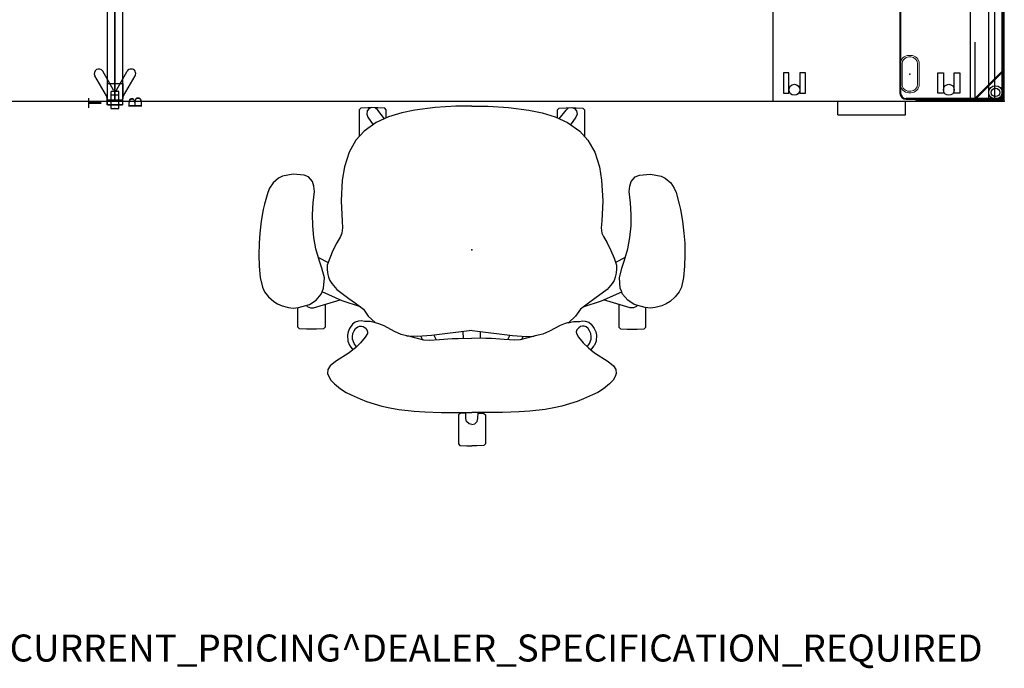
# Model space of a CAD drawing. Units: inches. Extents: x -2 to 132, y -6 to 122.
# Drawn here: x 59 to 132, y -6 to 42 of the extents above; entities that cross this region are included whole.
import ezdxf

# ---------------------------------------------------------------- set-up
doc = ezdxf.new("R2010")
doc.units = ezdxf.units.IN
doc.header["$MEASUREMENT"] = 0
for name, color, linetype in [('ELEC', 1, 'Continuous'), ('ELEC-OTHER', 7, 'Continuous'), ('HARDWARE', 4, 'Continuous'), ('HARDWARE-OTHER', 7, 'Continuous'), ('PROP-BONUS-FINISH', 7, 'Continuous'), ('PROP-BONUS-PROD_NO', 7, 'Continuous'), ('SEAT', 5, 'Continuous'), ('SEAT-OTHER', 7, 'Continuous'), ('STORAGE', 4, 'Continuous'), ('STORAGE-OTHER', 7, 'Continuous'), ('STRUCTURE', 7, 'Continuous'), ('STRUCTURE-LEGBRKT', 7, 'Continuous'), ('STRUCTURE-OTHER', 7, 'Continuous'), ('TERRITORY', 5, 'Continuous'), ('TERRITORY-BRACKET', 5, 'Continuous'), ('TERRITORY-OTHER', 7, 'Continuous'), ('WKSURF', 6, 'Continuous'), ('WKSURF-OTHER', 7, 'Continuous'), ('WORKTL', 3, 'Continuous'), ('WORKTL-ELEC', 3, 'Continuous'), ('WORKTL-OTHER', 7, 'Continuous')]:
    doc.layers.add(name, color=color, linetype=linetype)
doc.styles.get("Standard").update_dxf_attribs({"font": 'arial.ttf'})

# ---------------------------------------------------------------- blocks, each defined once
blk = doc.blocks.new('BBUBBLET')
at = {"layer": 'PROP-BONUS-FINISH'}
blk.add_attdef('FINISH', (3, -5.5), '', height=2, dxfattribs=at)
at = {"layer": 'PROP-BONUS-PROD_NO', "flags": 8}
blk.add_attdef('PROD_NO', (3, -3), '', height=2, dxfattribs=at)
blk = doc.blocks.new('disclaimer')
ref = blk.add_blockref('BBUBBLET', (0, 0))
ref.add_attrib('FINISH', 'BUDGET_PURPOSES_ONLY^ UPDATE_FOR_CURRENT_PRICING^ DEALER_SPECIFICATION_REQUIRED', (3, -5.5), dxfattribs={"layer": 'PROP-BONUS-FINISH', "height": 2})
blk = doc.blocks.new('xgntrg_3066gl_0p')
at = {"layer": 'WKSURF'}
for p, q in [((0, -0.59), (0, -29.875)), ((7.625, -0.59), (0, -0.59)), ((58.255, -0.59), (65.88, -0.59)), ((65.88, -29.875), (65.88, -0.59)), ((11.898, -1.181), (26.45, -1.181)), ((26.45, -5.671), (26.45, -1.181)), ((39.43, -5.671), (39.43, -1.181)), ((53.982, -1.181), (39.43, -1.181)), ((26.45, -5.671), (39.43, -5.671)), ((0, -29.875), (65.88, -29.875))]:
    blk.add_line(p, q, dxfattribs=at)
for centre, start, end in [((7.625, -8.464), 74.06853, 90), ((58.255, -8.464), 90, 105.93147), ((11.898, 6.693), 254.44045, 270), ((53.982, 6.693), 270, 285.55955)]:
    blk.add_arc(centre, 7.874, start, end, dxfattribs=at)
for p in [(0, 0), (65.88, 0), (32.94, -5.671)]:
    blk.add_point(p, dxfattribs=at)
at = {"layer": 'WKSURF-OTHER'}
blk.add_attdef('OTHER', (9, -16), '', height=2, dxfattribs=at)
blk = doc.blocks.new('xgnlfen_60_0p')
at = {"layer": 'STRUCTURE'}
for p, q in [((0.079, 27.816), (0.079, 29.69)), ((0.158, 27.844), (0.158, 29.678)), ((0.185, 29.796), (2.059, 29.796)), ((0.197, 29.718), (2.031, 29.718)), ((2.059, 29.65), (0.225, 27.816)), ((0.26, 27.741), (2.134, 29.615)), ((2.166, 29.69), (2.166, 25.5)), ((0.079, 25.5), (0.079, 27.816)), ((0.079, 19.5), (0.079, 22.5)), ((2.166, 22.5), (2.166, 19.5)), ((0.079, 13.5), (0.079, 16.5)), ((2.166, 16.5), (2.166, 13.5)), ((0.079, 7.5), (0.079, 10.5)), ((2.166, 10.5), (2.166, 7.5)), ((0.079, 1.5), (0.079, 4.5)), ((2.166, 4.5), (2.166, 1.5)), ((0.079, -4.5), (0.079, -1.5)), ((2.166, -1.5), (2.166, -4.5)), ((0.079, -10.5), (0.079, -7.5)), ((2.166, -7.5), (2.166, -10.5)), ((0.079, -16.5), (0.079, -13.5)), ((2.166, -13.5), (2.166, -16.5)), ((0.079, -22.5), (0.079, -19.5)), ((2.166, -19.5), (2.166, -22.5)), ((0.079, -27.816), (0.079, -25.5)), ((2.166, -25.5), (2.166, -29.69)), ((0.079, -27.816), (0.079, -29.69)), ((0.158, -27.844), (0.158, -29.678)), ((2.059, -29.65), (0.225, -27.816)), ((0.26, -27.741), (2.134, -29.615)), ((0.185, -29.796), (2.059, -29.796)), ((0.197, -29.718), (2.031, -29.718))]:
    blk.add_line(p, q, dxfattribs=at)
for centre, radius in [((0.65, 29.225), 0.5), ((0.65, 29.225), 0.313), ((0.65, -29.225), 0.5), ((0.65, -29.225), 0.313)]:
    blk.add_circle(centre, radius, dxfattribs=at)
for centre, radius, start, end in [((0.185, 29.69), 0.106, 90, 180), ((0.197, 29.678), 0.0394, 90, 180), ((2.031, 29.678), 0.0394, 315, 90), ((2.059, 29.69), 0.106, 315, 90), ((0.185, 27.816), 0.106, 180, 315), ((0.197, 27.844), 0.0394, 180, 315), ((0.185, -27.816), 0.106, 45, 180), ((0.197, -27.844), 0.0394, 45, 180), ((0.185, -29.69), 0.106, 180, 270), ((0.197, -29.678), 0.0394, 180, 270), ((2.031, -29.678), 0.0394, 270, 45), ((2.059, -29.69), 0.106, 270, 45)]:
    blk.add_arc(centre, radius, start, end, dxfattribs=at)
blk.add_point((0, 0), dxfattribs=at)
at = {"layer": 'STRUCTURE-LEGBRKT'}
for p, q in [((4.055, 21.752), (0.099, 21.752)), ((0.099, 21.752), (0.099, 19.587)), ((4.055, 21.634), (0.099, 21.634)), ((2.107, 21.752), (2.107, 21.634)), ((4.055, 21.752), (4.055, 19.587)), ((0.099, 19.705), (4.055, 19.705)), ((2.107, 19.705), (2.107, 19.587)), ((0.099, 19.587), (4.055, 19.587)), ((4.055, 7.972), (0.099, 7.972)), ((0.099, 7.972), (0.099, 5.807)), ((4.055, 7.854), (0.099, 7.854)), ((2.107, 7.972), (2.107, 7.854)), ((4.055, 7.972), (4.055, 5.807)), ((0.099, 5.925), (4.055, 5.925)), ((2.107, 5.925), (2.107, 5.807)), ((0.099, 5.807), (4.055, 5.807)), ((4.055, -5.807), (0.099, -5.807)), ((0.099, -5.807), (0.099, -7.972)), ((2.107, -5.807), (2.107, -5.925)), ((4.055, -5.807), (4.055, -7.972)), ((4.055, -5.925), (0.099, -5.925)), ((0.099, -7.854), (4.055, -7.854)), ((0.099, -7.972), (4.055, -7.972)), ((2.107, -7.854), (2.107, -7.972)), ((4.055, -19.587), (0.099, -19.587)), ((0.099, -19.587), (0.099, -21.752)), ((2.107, -19.587), (2.107, -19.705)), ((4.055, -19.587), (4.055, -21.752)), ((4.055, -19.705), (0.099, -19.705)), ((0.099, -21.634), (4.055, -21.634)), ((0.099, -21.752), (4.055, -21.752)), ((2.107, -21.634), (2.107, -21.752))]:
    blk.add_line(p, q, dxfattribs=at)
at = {"layer": 'STRUCTURE-OTHER'}
blk.add_attdef('OTHER', (2.137, -9), '', height=2, dxfattribs=at)
blk = doc.blocks.new('gyt100_110822l_0p')
at = {"layer": 'WORKTL'}
for p, q in [((0.06, -0.515), (0.06, -21.355)), ((0.06, -0.515), (0.06, -21.355)), ((0.14, -21.355), (0.14, -0.515)), ((0.17, -0.515), (0.17, -21.355)), ((0.186, -21.355), (0.186, -0.515)), ((6.56, -0.06), (0.515, -0.06)), ((6.56, -0.06), (0.515, -0.06)), ((0.515, -0.14), (6.56, -0.14)), ((7.273, -0.17), (0.515, -0.17)), ((0.515, -0.186), (7.273, -0.186)), ((0.704, -0.186), (0.704, -21.684)), ((1.154, -0.186), (1.154, -21.684)), ((6.56, -0.14), (6.56, -0.06)), ((6.56, -0.14), (6.56, -0.06)), ((7.273, -0.14), (6.56, -0.14)), ((7.273, -0.14), (6.56, -0.14)), ((7.682, -0.595), (7.682, -21.275)), ((7.698, -21.275), (7.698, -0.595)), ((7.728, -21.275), (7.728, -0.595)), ((7.728, -21.275), (7.728, -0.595)), ((7.273, -21.684), (0.515, -21.684)), ((0.515, -21.7), (7.273, -21.7)), ((6.56, -21.73), (0.515, -21.73)), ((0.515, -21.81), (6.56, -21.81)), ((0.515, -21.81), (6.56, -21.81)), ((6.56, -21.73), (7.273, -21.73)), ((6.56, -21.81), (6.56, -21.73)), ((6.56, -21.81), (6.56, -21.73)), ((6.56, -21.73), (7.273, -21.73))]:
    blk.add_line(p, q, dxfattribs=at)
for centre, radius, start, end in [((0.515, -0.515), 0.455, 90, 180), ((0.515, -0.515), 0.455, 90, 180), ((0.515, -0.515), 0.375, 90, 180), ((0.515, -0.515), 0.345, 90, 180), ((0.515, -0.515), 0.329, 90, 180), ((7.273, -0.595), 0.455, 0, 90), ((7.273, -0.595), 0.455, 0, 90), ((7.273, -0.595), 0.425, 0, 90), ((7.273, -0.595), 0.409, 0, 90), ((0.515, -21.355), 0.455, 180, 270), ((0.515, -21.355), 0.455, 180, 270), ((0.515, -21.355), 0.375, 180, 270), ((0.515, -21.355), 0.345, 180, 270), ((0.515, -21.355), 0.329, 180, 270), ((7.273, -21.275), 0.425, 270, 0), ((7.273, -21.275), 0.455, 270, 0), ((7.273, -21.275), 0.455, 270, 0), ((7.273, -21.275), 0.409, 270, 0)]:
    blk.add_arc(centre, radius, start, end, dxfattribs=at)
for p in [(0, 0), (0, -21.875)]:
    blk.add_point(p, dxfattribs=at)
at = {"layer": 'WORKTL-ELEC'}
for p in [(7, -2), (7, -19.875)]:
    blk.add_point(p, dxfattribs=at)
at = {"layer": 'WORKTL-OTHER'}
blk.add_attdef('OTHER', (11, -21), '', height=2, rotation=90, dxfattribs=at)
blk = doc.blocks.new('gyt420_b1_0p')
at = {"layer": 'ELEC', "linetype": 'Continuous', "lineweight": 0}
for p, q in [((-1.383, 0.069), (-1.383, -0.069)), ((-1.265, 0.064), (-1.265, -0.064)), ((-0.743, 0.694), (-0.758, 0.694)), ((0.753, 0.576), (-0.753, 0.576)), ((-0.743, 0.694), (0.743, 0.694)), ((0.758, 0.694), (0.743, 0.694)), ((1.265, -0.064), (1.265, 0.064)), ((1.383, -0.069), (1.383, 0.069)), ((-0.758, -0.694), (0.758, -0.694)), ((-0.753, -0.576), (0.753, -0.576))]:
    blk.add_line(p, q, dxfattribs=at)
for centre, radius, start, end in [((-0.758, 0.069), 0.625, 90, 180), ((-0.753, 0.064), 0.512, 90, 180), ((0.753, 0.064), 0.512, 0, 90), ((0.758, 0.069), 0.625, 0, 90), ((-0.758, -0.069), 0.625, 180, 270), ((-0.753, -0.064), 0.512, 180, 270), ((0.753, -0.064), 0.512, 270, 0), ((0.758, -0.069), 0.625, 270, 0)]:
    blk.add_arc(centre, radius, start, end, dxfattribs=at)
at = {"layer": 'ELEC'}
blk.add_point((0, 0), dxfattribs=at)
at = {"layer": 'ELEC-OTHER'}
blk.add_attdef('OTHER', (2, -9), '', height=2, dxfattribs=at)
blk = doc.blocks.new('xgnspnt_4230_0p')
at = {"layer": 'TERRITORY'}
for p, q in [((-0.588, -1.059), (-0.588, -30.075)), ((0.522, -1), (-0.529, -1)), ((-0.295, -1), (0.295, -1)), ((-0.295, -1.925), (-0.295, -1)), ((0.295, -1), (0.295, -1.925)), ((0.581, -30.075), (0.581, -1.059)), ((0.236, -1.984), (-0.236, -1.984)), ((-0.588, -2.575), (0.581, -2.575)), ((-0.588, -28.559), (0.581, -28.559)), ((0.236, -29.15), (-0.236, -29.15)), ((-0.295, -29.209), (-0.295, -30.134)), ((0.295, -30.134), (0.295, -29.209)), ((-0.529, -30.134), (0.522, -30.134)), ((-0.295, -30.134), (0.295, -30.134))]:
    blk.add_line(p, q, dxfattribs=at)
for centre, start, end in [((-0.529, -1.059), 90, 180), ((0.522, -1.059), 0, 90), ((-0.236, -1.925), 180, 270), ((0.236, -1.925), 270, 0), ((-0.236, -29.209), 90, 180), ((0.236, -29.209), 0, 90), ((-0.529, -30.075), 180, 270), ((0.522, -30.075), 270, 0)]:
    blk.add_arc(centre, 0.0591, start, end, dxfattribs=at)
for p in [(0, 0), (-0.004, -1), (-0.004, -30.134)]:
    blk.add_point(p, dxfattribs=at)
at = {"layer": 'TERRITORY-OTHER'}
blk.add_attdef('OTHER', (9, -28.134), '', height=2, rotation=90, dxfattribs=at)
blk = doc.blocks.new('xgnse_0p')
at = {"layer": 'HARDWARE'}
for p, q in [((0.925, 0.295), (0, 0.295)), ((0, 0.295), (0, -0.295)), ((0.984, -0.236), (0.984, 0.236)), ((0, -0.295), (0.925, -0.295))]:
    blk.add_line(p, q, dxfattribs=at)
for centre, start, end in [((0.925, 0.236), 0, 90), ((0.925, -0.236), 270, 0)]:
    blk.add_arc(centre, 0.0591, start, end, dxfattribs=at)
blk.add_point((0, 0), dxfattribs=at)
blk.add_text('T', height=1, dxfattribs=at).set_placement((0, 1))
at = {"layer": 'HARDWARE-OTHER'}
blk.add_attdef('OTHER', (2, -11.5), '', height=2, dxfattribs=at)
blk = doc.blocks.new('xgnse_2p')
at = {"layer": 'HARDWARE'}
for p, q in [((0.925, 0.295), (0, 0.295)), ((0, 0.295), (0, -0.295)), ((0.984, -0.236), (0.984, 0.236)), ((0, -0.295), (0.925, -0.295))]:
    blk.add_line(p, q, dxfattribs=at)
for centre, start, end in [((0.925, 0.236), 0, 90), ((0.925, -0.236), 270, 0)]:
    blk.add_arc(centre, 0.0591, start, end, dxfattribs=at)
blk.add_point((0, 0), dxfattribs=at)
blk.add_text('B', height=1, dxfattribs=at).set_placement((0, -2))
at = {"layer": 'HARDWARE-OTHER'}
blk.add_attdef('OTHER', (2, -11.5), '', height=2, dxfattribs=at)
blk = doc.blocks.new('xgnsc_1p')
at = {"layer": 'TERRITORY'}
blk.add_point((0, 0), dxfattribs=at)
at = {"layer": 'TERRITORY-BRACKET'}
for p, q in [((-0.588, -2.575), (-0.588, -1.059)), ((0.522, -1), (-0.529, -1)), ((-0.295, -1), (0.295, -1)), ((-0.295, -1.925), (-0.295, -1)), ((0.295, -1), (0.295, -1.925)), ((0.581, -1.059), (0.581, -2.575)), ((0.236, -1.984), (-0.236, -1.984)), ((-0.588, -2.575), (0.581, -2.575)), ((-0.108, -29.047), (-0.91, -27.658)), ((0.108, -29.047), (0.91, -27.658)), ((-0.633, -29.475), (-1.489, -27.993)), ((0.633, -29.475), (1.489, -27.993)), ((-0.588, -28.559), (0.581, -28.559)), ((-0.588, -28.559), (-0.581, -29.672)), ((0.236, -29.15), (-0.236, -29.15)), ((0.581, -28.559), (0.581, -29.672)), ((-0.581, -30.134), (-0.581, -29.672)), ((0.581, -29.799), (-0.581, -29.799)), ((-0.295, -29.209), (-0.295, -30.134)), ((0.295, -30.134), (0.295, -29.209)), ((0.581, -30.134), (0.581, -29.672)), ((0.581, -30.134), (-0.581, -30.134)), ((-0.529, -30.134), (0.522, -30.134)), ((-0.295, -30.134), (0.295, -30.134))]:
    blk.add_line(p, q, dxfattribs=at)
for centre, radius, start, end in [((-0.529, -1.059), 0.0591, 90, 180), ((0.522, -1.059), 0.0591, 0, 90), ((-0.236, -1.925), 0.0591, 180, 270), ((0.236, -1.925), 0.0591, 270, 0), ((-1.2, -27.826), 0.335, 30, 210), ((1.2, -27.826), 0.335, 330, 150), ((-0.236, -29.209), 0.0591, 90, 180), ((0, -28.977), 0.129, 212.74536, 327.25464), ((0.236, -29.209), 0.0591, 0, 90), ((-0.974, -29.672), 0.394, 0, 30), ((0.974, -29.672), 0.394, 150, 180), ((-0.529, -30.075), 0.0591, 180, 270), ((0.522, -30.075), 0.0591, 270, 0)]:
    blk.add_arc(centre, radius, start, end, dxfattribs=at)
at = {"layer": 'TERRITORY-OTHER'}
blk.add_attdef('OTHER', (12, -18), '', height=2, rotation=90, dxfattribs=at)
blk = doc.blocks.new('1mirra2_arms_adjlumbar_bfly_0p')
at = {"layer": 'SEAT'}
for p, q in [((-3.098, 15.357), (-3.487, 15.07)), ((-2.77, 15.518), (-3.098, 15.357)), ((-2.044, 15.674), (-2.77, 15.518)), ((-1.217, 15.748), (-2.044, 15.674)), ((-0.387, 15.785), (-1.217, 15.748)), ((0.49, 15.768), (-0.387, 15.785)), ((1.244, 15.71), (0.49, 15.768)), ((2.117, 15.606), (1.244, 15.71)), ((2.983, 15.451), (2.117, 15.606)), ((3.375, 15.362), (2.983, 15.451)), ((4.255, 15.126), (3.375, 15.362)), ((-3.825, 14.678), (-4, 14.4)), ((-3.487, 15.07), (-3.825, 14.678)), ((4.574, 14.993), (4.255, 15.126)), ((4.973, 14.727), (4.574, 14.993)), ((5.312, 14.317), (4.973, 14.727)), ((-4.147, 14.064), (-4.259, 13.581)), ((-4, 14.4), (-4.147, 14.064)), ((5.454, 14.023), (5.312, 14.317)), ((5.612, 13.228), (5.454, 14.023)), ((-4.259, 13.581), (-4.321, 13.242)), ((-4.321, 13.242), (-4.278, 12.845)), ((5.534, 12.418), (5.612, 13.228)), ((-5.863, 12.254), (-5.85, 12.761)), ((-5.85, 12.761), (-5.73, 12.886)), ((-5.73, 12.886), (-4.283, 12.886)), ((-4.278, 12.845), (-4.04, 12.028)), ((5.408, 12.106), (5.534, 12.418)), ((-5.863, 11.514), (-5.863, 12.254)), ((-4.184, 12.194), (-4.299, 11.968)), ((-4.299, 11.968), (-4.281, 11.727)), ((-4.281, 11.727), (-3.707, 9.761)), ((-4.103, 12.245), (-4.184, 12.194)), ((-4.04, 12.028), (-3.735, 11.545)), ((0.07, 11.553), (0.906, 11.699)), ((0.906, 11.699), (1.778, 11.79)), ((1.778, 11.79), (2.632, 11.808)), ((2.632, 11.808), (3.483, 11.753)), ((3.483, 11.753), (4.323, 11.651)), ((4.323, 11.651), (4.707, 11.705)), ((4.707, 11.705), (5.061, 11.801)), ((5.061, 11.801), (5.408, 12.106)), ((-5.849, 10.999), (-5.863, 11.514)), ((-5.728, 10.881), (-5.849, 10.999)), ((-3.776, 9.605), (-3.113, 11.095)), ((-3.735, 11.545), (-3.279, 11.168)), ((-3.279, 11.168), (-3.108, 11.093)), ((-3.113, 11.095), (-2.847, 10.985)), ((-2.847, 10.985), (-2.082, 10.922)), ((-2.082, 10.922), (-1.345, 11.116)), ((-1.345, 11.116), (-0.829, 11.286)), ((-0.558, 11.366), (-0.927, 10.642)), ((-0.829, 11.286), (0.07, 11.553)), ((-9.657, 10.462), (-9.913, 10.183)), ((-9.379, 10.607), (-9.657, 10.462)), ((-9.158, 10.694), (-9.379, 10.607)), ((-8.85, 10.671), (-9.158, 10.694)), ((-8.6, 10.497), (-8.85, 10.671)), ((-8.263, 10.096), (-8.6, 10.497)), ((-4.032, 10.881), (-5.728, 10.881)), ((-2.498, 10.384), (-2.927, 10.016)), ((-2.271, 10.528), (-2.498, 10.384)), ((-2.029, 10.618), (-2.271, 10.528)), ((-1.821, 10.666), (-2.029, 10.618)), ((-1.665, 10.696), (-1.821, 10.666)), ((-1.46, 10.722), (-1.665, 10.696)), ((-1.293, 10.718), (-1.46, 10.722)), ((-1.126, 10.71), (-1.293, 10.718)), ((-0.603, 10.531), (-1.126, 10.71)), ((-0.035, 10.301), (-0.603, 10.531)), ((0.516, 10.011), (-0.035, 10.301)), ((-10.281, 9.739), (-10.551, 9.321)), ((-9.913, 10.183), (-10.281, 9.739)), ((-7.624, 9.086), (-8.263, 10.096)), ((-4.209, 8.248), (-3.776, 9.605)), ((-2.927, 10.016), (-3.612, 9.107)), ((0.994, 9.739), (0.516, 10.011)), ((1.242, 9.624), (0.994, 9.739)), ((1.626, 9.58), (1.242, 9.624)), ((2.12, 9.617), (1.626, 9.58)), ((3.638, 9.691), (2.12, 9.617)), ((5.156, 9.601), (3.638, 9.691)), ((6.152, 9.447), (5.156, 9.601)), ((-10.735, 8.939), (-11.041, 8.276)), ((-10.551, 9.321), (-10.735, 8.939)), ((-7.409, 8.811), (-7.624, 9.086)), ((-7.14, 9.013), (-7.409, 8.811)), ((-7.252, 8.629), (-7.409, 8.811)), ((-7.06, 9.075), (-7.14, 9.013)), ((-6.753, 9.199), (-7.06, 9.075)), ((-6.925, 8.72), (-6.621, 8.835)), ((-6.319, 9.225), (-6.753, 9.199)), ((-6.621, 8.835), (-6.439, 8.84)), ((-6.439, 8.84), (-6.186, 8.812)), ((-6.071, 9.171), (-6.319, 9.225)), ((-6.186, 8.812), (-5.985, 8.723)), ((-5.814, 9.058), (-6.071, 9.171)), ((-5.506, 8.846), (-5.814, 9.058)), ((-5.364, 8.657), (-5.506, 8.846)), ((-3.612, 9.107), (-3.934, 8.633)), ((7.24, 9.097), (6.152, 9.447)), ((8.114, 8.593), (7.24, 9.097)), ((-11.041, 8.276), (-11.228, 7.798)), ((-6.892, 8.241), (-7.252, 8.629)), ((-7.186, 8.539), (-6.925, 8.72)), ((-6.476, 7.896), (-6.892, 8.241)), ((-5.985, 8.723), (-5.821, 8.615)), ((-5.821, 8.615), (-5.709, 8.461)), ((-5.681, 8.055), (-5.761, 7.91)), ((-5.709, 8.461), (-5.662, 8.316)), ((-5.653, 8.19), (-5.681, 8.055)), ((-5.662, 8.316), (-5.653, 8.19)), ((-5.279, 8.396), (-5.364, 8.657)), ((-5.304, 7.964), (-5.261, 8.182)), ((-5.261, 8.182), (-5.279, 8.396)), ((-4.379, 8.038), (-4.911, 7.685)), ((-3.934, 8.633), (-4.379, 8.038)), ((8.784, 7.985), (8.114, 8.593)), ((10.379, 8.348), (8.387, 8.345)), ((10.499, 8.228), (10.379, 8.348)), ((10.514, 7.717), (10.499, 8.228)), ((-11.228, 7.798), (-11.586, 6.666)), ((-6.191, 7.746), (-6.476, 7.896)), ((-6.069, 7.727), (-6.191, 7.746)), ((-5.929, 7.774), (-6.069, 7.727)), ((-5.761, 7.91), (-5.929, 7.774)), ((-5.398, 7.139), (-5.315, 7.536)), ((-4.911, 7.685), (-5.387, 7.178)), ((-5.315, 7.536), (-5.304, 7.964)), ((9.426, 7.093), (8.784, 7.985)), ((9.84, 7.702), (9.263, 7.308)), ((10.054, 7.788), (9.84, 7.702)), ((10.299, 7.751), (10.054, 7.788)), ((10.473, 7.607), (10.299, 7.751)), ((10.554, 7.404), (10.473, 7.607)), ((10.515, 7.5), (10.514, 7.717)), ((10.515, 7.157), (10.554, 7.404)), ((-11.586, 6.666), (-11.708, 6.072)), ((-5.457, 6.92), (-5.596, 6.533)), ((-5.387, 7.178), (-5.457, 6.92)), ((9.857, 6.174), (9.426, 7.093)), ((9.716, 6.476), (10.358, 6.972)), ((10.358, 6.972), (10.515, 7.157)), ((10.503, 6.461), (10.518, 6.972)), ((10.518, 6.972), (10.517, 7.167)), ((-11.708, 6.072), (-11.83, 5.42)), ((-5.596, 6.533), (-6.008, 5.753)), ((9.775, 6.344), (10.379, 6.344)), ((10.15, 5.201), (9.857, 6.174)), ((10.379, 6.344), (10.503, 6.461)), ((-11.83, 5.42), (-11.943, 4.28)), ((-6.252, 5.256), (-6.378, 4.686)), ((-6.008, 5.753), (-6.252, 5.256)), ((10.356, 4.216), (10.15, 5.201)), ((-6.378, 4.686), (-6.525, 4.153)), ((-6.421, 4.042), (-6.39, 4.85)), ((-11.943, 4.28), (-11.985, 3.492)), ((-6.525, 4.153), (-6.657, 3.579)), ((-6.403, 3.791), (-6.651, 3.664)), ((-6.349, 3.004), (-6.421, 4.042)), ((10.541, 2.714), (10.356, 4.216)), ((-11.985, 3.492), (-12.036, 2.267)), ((-6.657, 3.579), (-6.686, 3.171)), ((-6.686, 3.171), (-6.646, 2.401)), ((-5.97, 0.008), (-6.349, 3.004)), ((-12.036, 2.267), (-12.041, 1.235)), ((-6.324, 2.811), (-6.658, 2.64)), ((-6.646, 2.401), (-6.553, 1.453)), ((10.634, 1.199), (10.541, 2.714)), ((-14.483, 0.887), (-14.508, 0.375)), ((-14.358, 1), (-14.483, 0.887)), ((-12.225, 1), (-14.358, 1)), ((-12.108, 0.879), (-12.225, 1)), ((-12.098, 0.456), (-12.108, 0.879)), ((-12.041, 1.235), (-12.038, 0)), ((-6.553, 1.453), (-6.553, 1.028)), ((-6.553, 1.028), (-6.536, -0.001)), ((10.655, 0), (10.634, 1.199)), ((-14.508, 0.375), (-14.503, 0)), ((-14.508, -0.375), (-14.503, 0)), ((-12.938, 0), (-12.886, 0.211)), ((-12.938, 0), (-12.886, -0.211)), ((-12.886, 0.211), (-12.709, 0.394)), ((-12.709, 0.394), (-12.482, 0.449)), ((-12.482, 0.449), (-12.038, 0.46)), ((-12.041, -1.235), (-12.038, 0)), ((-6.553, 0.627), (-6.05, 0.644)), ((-6.553, -1.028), (-6.536, 0.001)), ((10.655, 0), (10.634, -1.199)), ((-14.483, -0.887), (-14.508, -0.375)), ((-12.886, -0.211), (-12.709, -0.394)), ((-12.709, -0.394), (-12.482, -0.449)), ((-12.482, -0.449), (-12.038, -0.46)), ((-12.098, -0.456), (-12.108, -0.879)), ((-6.553, -0.627), (-6.05, -0.644)), ((-5.97, -0.008), (-6.349, -3.004)), ((-14.358, -1), (-14.483, -0.887)), ((-12.225, -1), (-14.358, -1)), ((-12.108, -0.879), (-12.225, -1)), ((-12.036, -2.267), (-12.041, -1.235)), ((-6.646, -2.401), (-6.553, -1.453)), ((-6.553, -1.453), (-6.553, -1.028)), ((10.634, -1.199), (10.541, -2.714)), ((-11.985, -3.492), (-12.036, -2.267)), ((-6.686, -3.171), (-6.646, -2.401)), ((-6.324, -2.811), (-6.658, -2.64)), ((10.541, -2.714), (10.356, -4.216)), ((-11.943, -4.28), (-11.985, -3.492)), ((-6.657, -3.579), (-6.686, -3.171)), ((-6.525, -4.153), (-6.657, -3.579)), ((-6.349, -3.004), (-6.421, -4.042)), ((-11.83, -5.42), (-11.943, -4.28)), ((-6.403, -3.791), (-6.635, -3.672)), ((-6.378, -4.686), (-6.525, -4.153)), ((-6.421, -4.042), (-6.399, -4.609)), ((10.356, -4.216), (10.15, -5.201)), ((-6.252, -5.256), (-6.378, -4.686)), ((-11.708, -6.072), (-11.83, -5.42)), ((-6.008, -5.753), (-6.252, -5.256)), ((-5.596, -6.533), (-6.008, -5.753)), ((10.15, -5.201), (9.857, -6.174)), ((-11.586, -6.666), (-11.708, -6.072)), ((-5.457, -6.92), (-5.596, -6.533)), ((9.857, -6.174), (9.426, -7.093)), ((9.716, -6.476), (10.358, -6.972)), ((9.775, -6.344), (10.379, -6.344)), ((10.379, -6.344), (10.503, -6.461)), ((10.503, -6.461), (10.518, -6.972)), ((-11.228, -7.798), (-11.586, -6.666)), ((-5.387, -7.178), (-5.457, -6.92)), ((-5.398, -7.139), (-5.315, -7.536)), ((-4.911, -7.685), (-5.387, -7.178)), ((9.426, -7.093), (8.784, -7.985)), ((10.358, -6.972), (10.515, -7.157)), ((10.515, -7.157), (10.554, -7.404)), ((10.518, -6.972), (10.517, -7.167)), ((-11.041, -8.276), (-11.228, -7.798)), ((-6.476, -7.896), (-6.892, -8.241)), ((-6.191, -7.746), (-6.476, -7.896)), ((-6.069, -7.727), (-6.191, -7.746)), ((-5.929, -7.774), (-6.069, -7.727)), ((-5.761, -7.91), (-5.929, -7.774)), ((-5.681, -8.055), (-5.761, -7.91)), ((-5.315, -7.536), (-5.304, -7.964)), ((-5.304, -7.964), (-5.261, -8.182)), ((-4.379, -8.038), (-4.911, -7.685)), ((8.784, -7.985), (8.114, -8.593)), ((9.84, -7.702), (9.269, -7.311)), ((10.054, -7.788), (9.84, -7.702)), ((10.299, -7.751), (10.054, -7.788)), ((10.473, -7.607), (10.299, -7.751)), ((10.554, -7.404), (10.473, -7.607)), ((10.514, -7.717), (10.499, -8.228)), ((10.515, -7.5), (10.514, -7.717)), ((-10.735, -8.939), (-11.041, -8.276)), ((-7.252, -8.629), (-7.409, -8.811)), ((-6.892, -8.241), (-7.252, -8.629)), ((-7.175, -8.547), (-6.925, -8.72)), ((-6.925, -8.72), (-6.621, -8.835)), ((-6.186, -8.812), (-5.985, -8.723)), ((-5.985, -8.723), (-5.821, -8.615)), ((-5.821, -8.615), (-5.709, -8.461)), ((-5.709, -8.461), (-5.662, -8.316)), ((-5.653, -8.19), (-5.681, -8.055)), ((-5.662, -8.316), (-5.653, -8.19)), ((-5.364, -8.657), (-5.506, -8.846)), ((-5.279, -8.396), (-5.364, -8.657)), ((-5.261, -8.182), (-5.279, -8.396)), ((-3.934, -8.633), (-4.379, -8.038)), ((-4.209, -8.248), (-3.776, -9.605)), ((-3.612, -9.107), (-3.934, -8.633)), ((8.114, -8.593), (7.24, -9.097)), ((10.379, -8.348), (8.387, -8.345)), ((10.499, -8.228), (10.379, -8.348)), ((-10.551, -9.321), (-10.735, -8.939)), ((-10.281, -9.739), (-10.551, -9.321)), ((-7.624, -9.086), (-8.263, -10.096)), ((-7.409, -8.811), (-7.624, -9.086)), ((-7.14, -9.013), (-7.409, -8.811)), ((-7.06, -9.075), (-7.14, -9.013)), ((-6.753, -9.199), (-7.06, -9.075)), ((-6.319, -9.225), (-6.753, -9.199)), ((-6.621, -8.835), (-6.439, -8.84)), ((-6.439, -8.84), (-6.186, -8.812)), ((-6.071, -9.171), (-6.319, -9.225)), ((-5.814, -9.058), (-6.071, -9.171)), ((-5.506, -8.846), (-5.814, -9.058)), ((-2.927, -10.016), (-3.612, -9.107)), ((6.152, -9.447), (5.156, -9.601)), ((7.24, -9.097), (6.152, -9.447)), ((-9.913, -10.183), (-10.281, -9.739)), ((-9.657, -10.462), (-9.913, -10.183)), ((-8.263, -10.096), (-8.6, -10.497)), ((-4.281, -11.727), (-3.707, -9.761)), ((-3.776, -9.605), (-3.113, -11.095)), ((-2.498, -10.384), (-2.927, -10.016)), ((0.516, -10.011), (-0.035, -10.301)), ((0.994, -9.739), (0.516, -10.011)), ((1.242, -9.624), (0.994, -9.739)), ((1.626, -9.58), (1.242, -9.624)), ((2.12, -9.617), (1.626, -9.58)), ((3.638, -9.691), (2.12, -9.617)), ((5.156, -9.601), (3.638, -9.691)), ((-9.379, -10.607), (-9.657, -10.462)), ((-9.158, -10.694), (-9.379, -10.607)), ((-8.85, -10.671), (-9.158, -10.694)), ((-8.6, -10.497), (-8.85, -10.671)), ((-5.728, -10.881), (-5.849, -10.999)), ((-4.032, -10.881), (-5.728, -10.881)), ((-2.847, -10.985), (-2.082, -10.922)), ((-2.271, -10.528), (-2.498, -10.384)), ((-2.029, -10.618), (-2.271, -10.528)), ((-2.082, -10.922), (-1.345, -11.116)), ((-1.821, -10.666), (-2.029, -10.618)), ((-1.665, -10.696), (-1.821, -10.666)), ((-1.46, -10.722), (-1.665, -10.696)), ((-1.293, -10.718), (-1.46, -10.722)), ((-1.126, -10.71), (-1.293, -10.718)), ((-0.603, -10.531), (-1.126, -10.71)), ((-0.558, -11.366), (-0.927, -10.642)), ((-0.035, -10.301), (-0.603, -10.531)), ((-5.849, -10.999), (-5.863, -11.514)), ((-5.863, -11.514), (-5.863, -12.254)), ((-4.04, -12.028), (-3.735, -11.545)), ((-3.735, -11.545), (-3.279, -11.168)), ((-3.279, -11.168), (-3.108, -11.093)), ((-3.113, -11.095), (-2.847, -10.985)), ((-1.345, -11.116), (-0.829, -11.286)), ((-0.829, -11.286), (0.07, -11.553)), ((0.07, -11.553), (0.906, -11.699)), ((3.483, -11.753), (4.323, -11.651)), ((4.323, -11.651), (4.707, -11.705)), ((-5.863, -12.254), (-5.85, -12.761)), ((-4.299, -11.968), (-4.281, -11.727)), ((-4.184, -12.194), (-4.299, -11.968)), ((-4.278, -12.845), (-4.04, -12.028)), ((-4.103, -12.245), (-4.184, -12.194)), ((0.906, -11.699), (1.778, -11.79)), ((1.778, -11.79), (2.632, -11.808)), ((2.632, -11.808), (3.483, -11.753)), ((4.707, -11.705), (5.061, -11.801)), ((5.061, -11.801), (5.408, -12.106)), ((5.408, -12.106), (5.534, -12.418)), ((-5.85, -12.761), (-5.73, -12.886)), ((-5.73, -12.886), (-4.283, -12.886)), ((-4.321, -13.242), (-4.278, -12.845)), ((5.534, -12.418), (5.612, -13.228)), ((-4.259, -13.581), (-4.321, -13.242)), ((-4.147, -14.064), (-4.259, -13.581)), ((5.612, -13.228), (5.454, -14.023)), ((-4, -14.4), (-4.147, -14.064)), ((-3.825, -14.678), (-4, -14.4)), ((5.312, -14.317), (4.973, -14.727)), ((5.454, -14.023), (5.312, -14.317)), ((-3.487, -15.07), (-3.825, -14.678)), ((-3.098, -15.357), (-3.487, -15.07)), ((4.255, -15.126), (3.375, -15.362)), ((4.574, -14.993), (4.255, -15.126)), ((4.973, -14.727), (4.574, -14.993)), ((-2.77, -15.518), (-3.098, -15.357)), ((-2.044, -15.674), (-2.77, -15.518)), ((-1.217, -15.748), (-2.044, -15.674)), ((-0.387, -15.785), (-1.217, -15.748)), ((0.49, -15.768), (-0.387, -15.785)), ((1.244, -15.71), (0.49, -15.768)), ((2.117, -15.606), (1.244, -15.71)), ((2.983, -15.451), (2.117, -15.606)), ((3.375, -15.362), (2.983, -15.451))]:
    blk.add_line(p, q, dxfattribs=at)
blk.add_point((0, 0), dxfattribs=at)
at = {"layer": 'SEAT-OTHER'}
blk.add_attdef('OTHER', (-5, -2), '', height=2, dxfattribs=at)
blk = doc.blocks.new('hlk11d_20bf_0p')
at = {"layer": 'STORAGE'}
for p, q in [((14.625, 19.375), (0, 19.375)), ((0, 19.375), (0, 0)), ((14.625, 0), (14.625, 19.375)), ((0.78125, 18.78125), (1.1875, 18.78125)), ((0.78125, 17.28125), (0.78125, 18.78125)), ((1.1875, 18.78125), (1.1875, 17.28125)), ((2, 18.78125), (2.40625, 18.78125)), ((2, 17.28125), (2, 18.78125)), ((2.40625, 18.78125), (2.40625, 17.28125)), ((12.21875, 18.78125), (12.21875, 17.28125)), ((12.625, 18.78125), (12.21875, 18.78125)), ((12.625, 17.28125), (12.625, 18.78125)), ((13.4375, 18.78125), (13.4375, 17.28125)), ((13.84375, 18.78125), (13.4375, 18.78125)), ((13.84375, 17.28125), (13.84375, 18.78125)), ((1.1875, 17.28125), (0.78125, 17.28125)), ((2.40625, 17.28125), (2, 17.28125)), ((12.21875, 17.28125), (12.625, 17.28125)), ((13.4375, 17.28125), (13.84375, 17.28125)), ((0.78125, 2.09375), (0.78125, 0.59375)), ((1.1875, 2.09375), (0.78125, 2.09375)), ((1.1875, 0.59375), (1.1875, 2.09375)), ((2.40625, 2.09375), (2, 2.09375)), ((2, 2.09375), (2, 0.59375)), ((2.40625, 0.59375), (2.40625, 2.09375)), ((12.21875, 2.09375), (12.625, 2.09375)), ((12.21875, 0.59375), (12.21875, 2.09375)), ((12.625, 2.09375), (12.625, 0.59375)), ((13.4375, 2.09375), (13.84375, 2.09375)), ((13.4375, 0.59375), (13.4375, 2.09375)), ((13.84375, 2.09375), (13.84375, 0.59375)), ((0, 0), (14.625, 0)), ((0.78125, 0.59375), (1.1875, 0.59375)), ((2, 0.59375), (2.40625, 0.59375)), ((4.8125, -1), (4.8125, 0)), ((9.8125, -1), (9.8125, 0)), ((12.625, 0.59375), (12.21875, 0.59375)), ((13.84375, 0.59375), (13.4375, 0.59375)), ((4.8125, -1), (9.8125, -1))]:
    blk.add_line(p, q, dxfattribs=at)
for centre in [(1.59375, 18.53125), (13.03125, 18.53125), (1.59375, 0.84375), (13.03125, 0.84375)]:
    blk.add_circle(centre, 0.40625, dxfattribs=at)
blk.add_point((0, 0), dxfattribs=at)
at = {"layer": 'STORAGE-OTHER'}
blk.add_attdef('OTHER', (0, -8), '', height=2, dxfattribs=at)

msp = doc.modelspace()

# ---------------------------------------------------------------- block references
for name, p, rotation in [('xgnlfen_60_0p', (131.76, 65.875), 180), ('gyt100_110822l_0p', (131.76, 36.01), 180), ('gyt420_b1_0p', (124.76, 38.01), 270), ('xgnse_0p', (65.88, 35.46), 90), ('xgnse_2p', (65.88, 35.46), 90), ('1mirra2_arms_adjlumbar_bfly_0p', (92.32, 24.988), 90)]:
    msp.add_blockref(name, p, dxfattribs=dict(rotation=rotation))
for name, p in [('xgntrg_3066gl_0p', (0, 65.875)), ('xgnsc_1p', (65.88, 65.875)), ('xgnspnt_4230_0p', (65.88, 65.875)), ('xgntrg_3066gl_0p', (65.88, 65.875)), ('hlk11d_20bf_0p', (114.619, 36)), ('disclaimer', (0, 0))]:
    msp.add_blockref(name, p)

doc.saveas('drawing.dxf')
